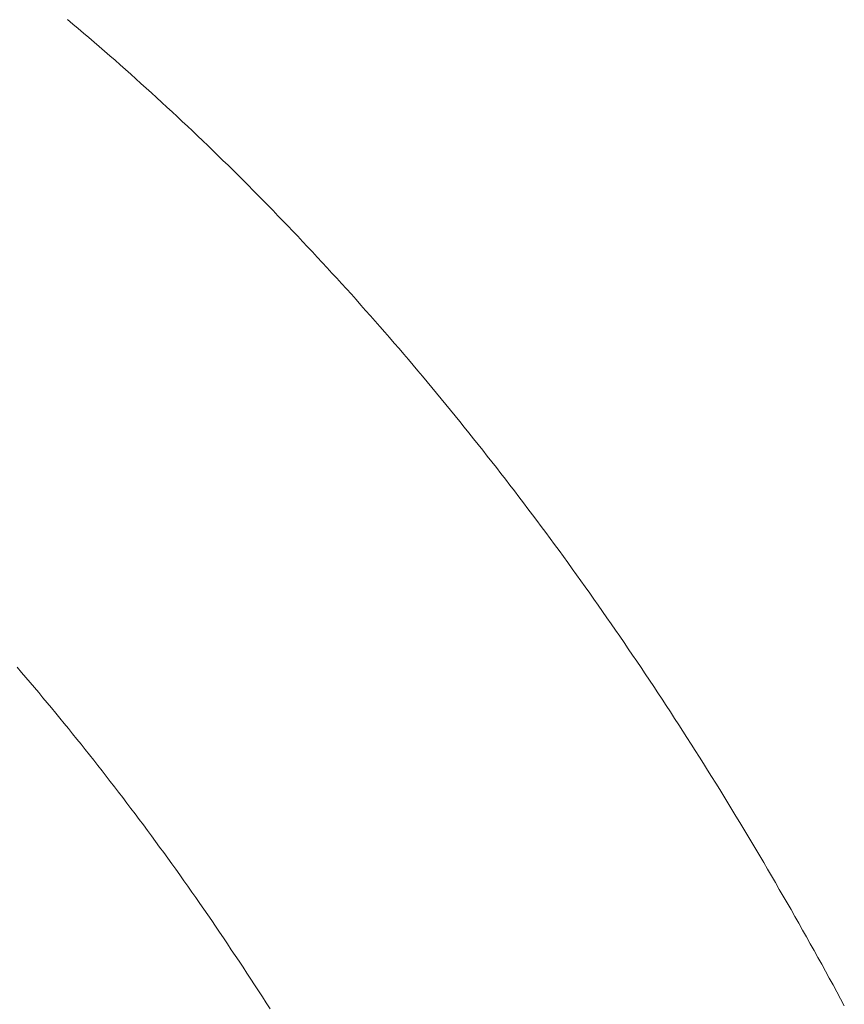
# Model space of a CAD drawing. Units: millimetres. Extents: x 0 to 250, y -250 to 0.
# Drawn here: x 187 to 188, y -157 to -155 of the extents above; entities that cross this region are included whole.
import ezdxf

# ---------------------------------------------------------------- set-up
doc = ezdxf.new("R2010")
doc.units = ezdxf.units.MM
doc.header["$MEASUREMENT"] = 0
for name, pattern in [('AI-Linetype-1113', [9.0421, 3.931348, -1.965674, 1.179404, -1.965674]), ('AI-Linetype-1114', [9.0421, 3.931348, -1.965674, 1.179404, -1.965674]), ('AI-Linetype-1115', [9.0421, 3.931348, -1.965674, 1.179404, -1.965674]), ('AI-Linetype-1116', [9.0421, 3.931348, -1.965674, 1.179404, -1.965674]), ('AI-Linetype-1117', [9.0421, 3.931348, -1.965674, 1.179404, -1.965674]), ('AI-Linetype-1118', [9.0421, 3.931348, -1.965674, 1.179404, -1.965674]), ('AI-Linetype-1119', [9.0421, 3.931348, -1.965674, 1.179404, -1.965674]), ('AI-Linetype-1120', [9.0421, 3.931348, -1.965674, 1.179404, -1.965674]), ('AI-Linetype-1121', [9.0421, 3.931348, -1.965674, 1.179404, -1.965674]), ('AI-Linetype-1122', [9.0421, 3.931348, -1.965674, 1.179404, -1.965674]), ('AI-Linetype-1123', [9.0421, 3.931348, -1.965674, 1.179404, -1.965674]), ('AI-Linetype-1124', [9.0421, 3.931348, -1.965674, 1.179404, -1.965674]), ('AI-Linetype-1125', [9.0421, 3.931348, -1.965674, 1.179404, -1.965674]), ('AI-Linetype-1126', [9.0421, 3.931348, -1.965674, 1.179404, -1.965674]), ('AI-Linetype-1127', [9.0421, 3.931348, -1.965674, 1.179404, -1.965674]), ('AI-Linetype-1128', [9.0421, 3.931348, -1.965674, 1.179404, -1.965674]), ('AI-Linetype-1129', [9.0421, 3.931348, -1.965674, 1.179404, -1.965674]), ('AI-Linetype-1130', [9.0421, 3.931348, -1.965674, 1.179404, -1.965674]), ('AI-Linetype-1131', [9.0421, 3.931348, -1.965674, 1.179404, -1.965674]), ('AI-Linetype-1132', [9.0421, 3.931348, -1.965674, 1.179404, -1.965674]), ('AI-Linetype-1133', [9.0421, 3.931348, -1.965674, 1.179404, -1.965674]), ('AI-Linetype-1134', [9.0421, 3.931348, -1.965674, 1.179404, -1.965674]), ('AI-Linetype-1135', [9.0421, 3.931348, -1.965674, 1.179404, -1.965674]), ('AI-Linetype-1136', [9.0421, 3.931348, -1.965674, 1.179404, -1.965674]), ('AI-Linetype-1137', [9.0421, 3.931348, -1.965674, 1.179404, -1.965674]), ('AI-Linetype-1138', [9.0421, 3.931348, -1.965674, 1.179404, -1.965674]), ('AI-Linetype-1139', [9.0421, 3.931348, -1.965674, 1.179404, -1.965674]), ('AI-Linetype-1140', [9.0421, 3.931348, -1.965674, 1.179404, -1.965674]), ('AI-Linetype-1141', [9.0421, 3.931348, -1.965674, 1.179404, -1.965674]), ('AI-Linetype-1142', [9.0421, 3.931348, -1.965674, 1.179404, -1.965674]), ('AI-Linetype-1143', [9.0421, 3.931348, -1.965674, 1.179404, -1.965674]), ('AI-Linetype-1144', [9.0421, 3.931348, -1.965674, 1.179404, -1.965674]), ('AI-Linetype-1145', [9.0421, 3.931348, -1.965674, 1.179404, -1.965674]), ('AI-Linetype-1146', [9.0421, 3.931348, -1.965674, 1.179404, -1.965674]), ('AI-Linetype-1147', [9.0421, 3.931348, -1.965674, 1.179404, -1.965674]), ('AI-Linetype-1148', [9.0421, 3.931348, -1.965674, 1.179404, -1.965674]), ('AI-Linetype-1149', [9.0421, 3.931348, -1.965674, 1.179404, -1.965674]), ('AI-Linetype-1150', [9.0421, 3.931348, -1.965674, 1.179404, -1.965674]), ('AI-Linetype-1151', [9.0421, 3.931348, -1.965674, 1.179404, -1.965674]), ('AI-Linetype-1152', [9.0421, 3.931348, -1.965674, 1.179404, -1.965674]), ('AI-Linetype-1153', [9.0421, 3.931348, -1.965674, 1.179404, -1.965674]), ('AI-Linetype-1154', [9.0421, 3.931348, -1.965674, 1.179404, -1.965674]), ('AI-Linetype-1155', [9.0421, 3.931348, -1.965674, 1.179404, -1.965674]), ('AI-Linetype-1156', [9.0421, 3.931348, -1.965674, 1.179404, -1.965674]), ('AI-Linetype-1157', [9.0421, 3.931348, -1.965674, 1.179404, -1.965674]), ('AI-Linetype-1158', [9.0421, 3.931348, -1.965674, 1.179404, -1.965674]), ('AI-Linetype-1159', [9.0421, 3.931348, -1.965674, 1.179404, -1.965674]), ('AI-Linetype-1160', [9.0421, 3.931348, -1.965674, 1.179404, -1.965674]), ('AI-Linetype-1161', [9.0421, 3.931348, -1.965674, 1.179404, -1.965674]), ('AI-Linetype-1162', [9.0421, 3.931348, -1.965674, 1.179404, -1.965674]), ('AI-Linetype-1163', [9.0421, 3.931348, -1.965674, 1.179404, -1.965674]), ('AI-Linetype-1164', [9.0421, 3.931348, -1.965674, 1.179404, -1.965674]), ('AI-Linetype-1165', [9.0421, 3.931348, -1.965674, 1.179404, -1.965674]), ('AI-Linetype-1166', [9.0421, 3.931348, -1.965674, 1.179404, -1.965674]), ('AI-Linetype-1167', [9.0421, 3.931348, -1.965674, 1.179404, -1.965674]), ('AI-Linetype-1168', [9.0421, 3.931348, -1.965674, 1.179404, -1.965674]), ('AI-Linetype-1169', [9.0421, 3.931348, -1.965674, 1.179404, -1.965674]), ('AI-Linetype-1170', [9.0421, 3.931348, -1.965674, 1.179404, -1.965674]), ('AI-Linetype-1171', [9.0421, 3.931348, -1.965674, 1.179404, -1.965674]), ('AI-Linetype-1172', [9.0421, 3.931348, -1.965674, 1.179404, -1.965674]), ('AI-Linetype-1173', [9.0421, 3.931348, -1.965674, 1.179404, -1.965674]), ('AI-Linetype-1174', [9.0421, 3.931348, -1.965674, 1.179404, -1.965674])]:
    doc.linetypes.add(name, pattern=pattern)
doc.layers.add('Layer 1', color=7, linetype='Continuous', lineweight=0)

msp = doc.modelspace()

# ---------------------------------------------------------------- linework, layer by layer
at = {"layer": 'Layer 1', "color": 18, "lineweight": 20, "true_color": 0x000000}
for p, q in [((187.3609, -155.2636), (187.3537, -155.2575)), ((187.3679, -155.2696), (187.3609, -155.2636)), ((187.3751, -155.2756), (187.3679, -155.2696)), ((187.3822, -155.2818), (187.3751, -155.2756)), ((187.3894, -155.2878), (187.3822, -155.2818)), ((187.3965, -155.2939), (187.3894, -155.2878)), ((187.4035, -155.3001), (187.3965, -155.2939)), ((187.4107, -155.3063), (187.4035, -155.3001)), ((187.4178, -155.3124), (187.4107, -155.3063)), ((187.4248, -155.3186), (187.4178, -155.3124)), ((187.4319, -155.3249), (187.4248, -155.3186)), ((187.4389, -155.3311), (187.4319, -155.3249)), ((187.446, -155.3375), (187.4389, -155.3311)), ((187.4528, -155.3436), (187.446, -155.3375)), ((187.4599, -155.35), (187.4528, -155.3436)), ((187.4669, -155.3563), (187.4599, -155.35)), ((187.4738, -155.3628), (187.4669, -155.3563)), ((187.4809, -155.3692), (187.4738, -155.3628)), ((187.4877, -155.3755), (187.4809, -155.3692)), ((187.4948, -155.382), (187.4877, -155.3755)), ((187.5017, -155.3885), (187.4948, -155.382)), ((187.5085, -155.3949), (187.5017, -155.3885)), ((187.5156, -155.4014), (187.5085, -155.3949)), ((187.5224, -155.4079), (187.5156, -155.4014)), ((187.5293, -155.4146), (187.5224, -155.4079)), ((187.5362, -155.4211), (187.5293, -155.4146)), ((187.5431, -155.4277), (187.5362, -155.4211)), ((187.5499, -155.4344), (187.5431, -155.4277)), ((187.5566, -155.4411), (187.5499, -155.4344)), ((187.5635, -155.4476), (187.5566, -155.4411)), ((187.5704, -155.4543), (187.5635, -155.4476)), ((187.5771, -155.461), (187.5704, -155.4543)), ((187.5839, -155.4678), (187.5771, -155.461)), ((187.5906, -155.4745), (187.5839, -155.4678)), ((187.5975, -155.4812), (187.5906, -155.4745)), ((187.6042, -155.4881), (187.5975, -155.4812)), ((187.6109, -155.495), (187.6042, -155.4881)), ((187.6178, -155.5017), (187.6109, -155.495)), ((187.6245, -155.5085), (187.6178, -155.5017)), ((187.6312, -155.5154), (187.6245, -155.5085)), ((187.6378, -155.5225), (187.6312, -155.5154)), ((187.6445, -155.5293), (187.6378, -155.5225)), ((187.6512, -155.5362), (187.6445, -155.5293)), ((187.6578, -155.5432), (187.6512, -155.5362)), ((187.6645, -155.5501), (187.6578, -155.5432)), ((187.6711, -155.5572), (187.6645, -155.5501)), ((187.6777, -155.5642), (187.6711, -155.5572)), ((187.6844, -155.5713), (187.6777, -155.5642)), ((187.6909, -155.5783), (187.6844, -155.5713)), ((187.6976, -155.5855), (187.6909, -155.5783)), ((187.7041, -155.5926), (187.6976, -155.5855)), ((187.7106, -155.5998), (187.7041, -155.5926)), ((187.7173, -155.6068), (187.7106, -155.5998)), ((187.7238, -155.6141), (187.7173, -155.6068)), ((187.7303, -155.6213), (187.7238, -155.6141)), ((187.7369, -155.6285), (187.7303, -155.6213)), ((187.7434, -155.6357), (187.7369, -155.6285)), ((187.7497, -155.643), (187.7434, -155.6357)), ((187.7562, -155.6504), (187.7497, -155.643)), ((187.7628, -155.6576), (187.7562, -155.6504)), ((187.7693, -155.665), (187.7628, -155.6576)), ((187.7756, -155.6722), (187.7693, -155.665)), ((187.7821, -155.6796), (187.7756, -155.6722)), ((187.7885, -155.687), (187.7821, -155.6796)), ((187.7948, -155.6944), (187.7885, -155.687)), ((187.8013, -155.7018), (187.7948, -155.6944)), ((187.8077, -155.7094), (187.8013, -155.7018)), ((187.814, -155.7168), (187.8077, -155.7094)), ((187.8204, -155.7244), (187.814, -155.7168)), ((187.8267, -155.7318), (187.8204, -155.7244)), ((187.8331, -155.7393), (187.8267, -155.7318)), ((187.8394, -155.7469), (187.8331, -155.7393)), ((187.8457, -155.7545), (187.8394, -155.7469)), ((187.8521, -155.7621), (187.8457, -155.7545)), ((187.8583, -155.7696), (187.8521, -155.7621)), ((187.8646, -155.7774), (187.8583, -155.7696)), ((187.8708, -155.785), (187.8646, -155.7774)), ((187.8771, -155.7927), (187.8708, -155.785)), ((187.8833, -155.8003), (187.8771, -155.7927)), ((187.8894, -155.8081), (187.8833, -155.8003)), ((187.8958, -155.8158), (187.8894, -155.8081)), ((187.902, -155.8236), (187.8958, -155.8158)), ((187.9081, -155.8313), (187.902, -155.8236)), ((187.9143, -155.8391), (187.9081, -155.8313)), ((187.9205, -155.847), (187.9143, -155.8391)), ((187.9266, -155.8547), (187.9205, -155.847)), ((187.9328, -155.8627), (187.9266, -155.8547)), ((187.9388, -155.8706), (187.9328, -155.8627)), ((187.9449, -155.8784), (187.9388, -155.8706)), ((187.9511, -155.8863), (187.9449, -155.8784)), ((187.9571, -155.8942), (187.9511, -155.8863)), ((187.9633, -155.9021), (187.9571, -155.8942)), ((187.9693, -155.9102), (187.9633, -155.9021)), ((187.9752, -155.9182), (187.9693, -155.9102)), ((187.9814, -155.9263), (187.9752, -155.9182)), ((187.9874, -155.9342), (187.9814, -155.9263)), ((187.9934, -155.9423), (187.9874, -155.9342)), ((187.9994, -155.9504), (187.9934, -155.9423)), ((188.0054, -155.9585), (187.9994, -155.9504)), ((188.0114, -155.9666), (188.0054, -155.9585)), ((188.0174, -155.9747), (188.0114, -155.9666)), ((188.0233, -155.9828), (188.0174, -155.9747)), ((188.0292, -155.9909), (188.0233, -155.9828)), ((188.0352, -155.9992), (188.0292, -155.9909)), ((188.041, -156.0075), (188.0352, -155.9992)), ((188.047, -156.0156), (188.041, -156.0075)), ((188.0528, -156.0239), (188.047, -156.0156)), ((188.0588, -156.0322), (188.0528, -156.0239)), ((188.0646, -156.0404), (188.0588, -156.0322)), ((188.0704, -156.0487), (188.0646, -156.0404)), ((188.0762, -156.057), (188.0704, -156.0487)), ((188.082, -156.0655), (188.0762, -156.057)), ((188.0878, -156.0737), (188.082, -156.0655)), ((188.0936, -156.0822), (188.0878, -156.0737)), ((188.0995, -156.0905), (188.0936, -156.0822)), ((188.1053, -156.0989), (188.0995, -156.0905)), ((188.1109, -156.1074), (188.1053, -156.0989)), ((188.1167, -156.1159), (188.1109, -156.1074)), ((188.1224, -156.1243), (188.1167, -156.1159)), ((188.1282, -156.1328), (188.1224, -156.1243)), ((188.1338, -156.1414), (188.1282, -156.1328)), ((188.1396, -156.1499), (188.1338, -156.1414)), ((188.1453, -156.1585), (188.1396, -156.1499)), ((188.1509, -156.1669), (188.1453, -156.1585)), ((188.1565, -156.1756), (188.1509, -156.1669)), ((188.1622, -156.1842), (188.1565, -156.1756)), ((188.1678, -156.1928), (188.1622, -156.1842)), ((188.1735, -156.2015), (188.1678, -156.1928)), ((188.1791, -156.2101), (188.1735, -156.2015)), ((188.1847, -156.2187), (188.1791, -156.2101)), ((188.1902, -156.2274), (188.1847, -156.2187)), ((188.1958, -156.2362), (188.1902, -156.2274)), ((188.2013, -156.2448), (188.1958, -156.2362)), ((188.2069, -156.2536), (188.2013, -156.2448)), ((188.2124, -156.2624), (188.2069, -156.2536)), ((188.2179, -156.2713), (188.2124, -156.2624)), ((188.2235, -156.2801), (188.2179, -156.2713)), ((188.229, -156.2889), (188.2235, -156.2801)), ((188.2344, -156.2977), (188.229, -156.2889)), ((188.2399, -156.3065), (188.2344, -156.2977)), ((188.2453, -156.3155), (188.2399, -156.3065)), ((188.2508, -156.3243), (188.2453, -156.3155)), ((188.2561, -156.3333), (188.2508, -156.3243)), ((188.2616, -156.3421), (188.2561, -156.3333)), ((188.267, -156.3511), (188.2616, -156.3421)), ((188.2723, -156.3601), (188.267, -156.3511)), ((188.2778, -156.369), (188.2723, -156.3601)), ((188.283, -156.378), (188.2778, -156.369)), ((188.2885, -156.387), (188.283, -156.378)), ((188.2938, -156.3962), (188.2885, -156.387)), ((188.2991, -156.4052), (188.2938, -156.3962)), ((188.3044, -156.4141), (188.2991, -156.4052)), ((188.3097, -156.4233), (188.3044, -156.4141)), ((188.3149, -156.4325), (188.3097, -156.4233)), ((188.3202, -156.4415), (188.3149, -156.4325)), ((188.3255, -156.4506), (188.3202, -156.4415)), ((188.3308, -156.4598), (188.3255, -156.4506)), ((188.3359, -156.4689), (188.3308, -156.4598)), ((188.3412, -156.4781), (188.3359, -156.4689)), ((188.3463, -156.4874), (188.3412, -156.4781)), ((188.3516, -156.4966), (188.3463, -156.4874)), ((188.3567, -156.5059), (188.3516, -156.4966)), ((188.3618, -156.5151), (188.3567, -156.5059)), ((188.3671, -156.5244), (188.3618, -156.5151)), ((188.3722, -156.5336), (188.3671, -156.5244)), ((188.3773, -156.5429), (188.3722, -156.5336)), ((188.3824, -156.5523), (188.3773, -156.5429)), ((188.3875, -156.5616), (188.3824, -156.5523)), ((188.3926, -156.5709), (188.3875, -156.5616)), ((188.3976, -156.5805), (188.3926, -156.5709)), ((188.4027, -156.5898), (188.3976, -156.5805))]:
    msp.add_line(p, q, dxfattribs=at)
at = {"layer": 'Layer 1', "color": 18, "linetype": 'AI-Linetype-1174', "lineweight": 13, "true_color": 0x000000}
msp.add_line((187.2856, -156.1324), (187.2915, -156.1393), dxfattribs=at)
at = {"layer": 'Layer 1', "color": 18, "linetype": 'AI-Linetype-1173', "lineweight": 13, "true_color": 0x000000}
msp.add_line((187.2915, -156.1393), (187.2973, -156.146), dxfattribs=at)
at = {"layer": 'Layer 1', "color": 18, "linetype": 'AI-Linetype-1172', "lineweight": 13, "true_color": 0x000000}
msp.add_line((187.2973, -156.146), (187.3031, -156.1529), dxfattribs=at)
at = {"layer": 'Layer 1', "color": 18, "linetype": 'AI-Linetype-1171', "lineweight": 13, "true_color": 0x000000}
msp.add_line((187.3031, -156.1529), (187.3089, -156.1597), dxfattribs=at)
at = {"layer": 'Layer 1', "color": 18, "linetype": 'AI-Linetype-1170', "lineweight": 13, "true_color": 0x000000}
msp.add_line((187.3089, -156.1597), (187.3147, -156.1666), dxfattribs=at)
at = {"layer": 'Layer 1', "color": 18, "linetype": 'AI-Linetype-1169', "lineweight": 13, "true_color": 0x000000}
msp.add_line((187.3147, -156.1666), (187.3204, -156.1735), dxfattribs=at)
at = {"layer": 'Layer 1', "color": 18, "linetype": 'AI-Linetype-1168', "lineweight": 13, "true_color": 0x000000}
msp.add_line((187.3204, -156.1735), (187.3262, -156.1803), dxfattribs=at)
at = {"layer": 'Layer 1', "color": 18, "linetype": 'AI-Linetype-1167', "lineweight": 13, "true_color": 0x000000}
msp.add_line((187.3262, -156.1803), (187.332, -156.1872), dxfattribs=at)
at = {"layer": 'Layer 1', "color": 18, "linetype": 'AI-Linetype-1166', "lineweight": 13, "true_color": 0x000000}
msp.add_line((187.332, -156.1872), (187.3376, -156.1943), dxfattribs=at)
at = {"layer": 'Layer 1', "color": 18, "linetype": 'AI-Linetype-1165', "lineweight": 13, "true_color": 0x000000}
msp.add_line((187.3376, -156.1943), (187.3434, -156.2011), dxfattribs=at)
at = {"layer": 'Layer 1', "color": 18, "linetype": 'AI-Linetype-1164', "lineweight": 13, "true_color": 0x000000}
msp.add_line((187.3434, -156.2011), (187.3491, -156.2082), dxfattribs=at)
at = {"layer": 'Layer 1', "color": 18, "linetype": 'AI-Linetype-1163', "lineweight": 13, "true_color": 0x000000}
msp.add_line((187.3491, -156.2082), (187.3549, -156.2152), dxfattribs=at)
at = {"layer": 'Layer 1', "color": 18, "linetype": 'AI-Linetype-1162', "lineweight": 13, "true_color": 0x000000}
msp.add_line((187.3549, -156.2152), (187.3605, -156.2223), dxfattribs=at)
at = {"layer": 'Layer 1', "color": 18, "linetype": 'AI-Linetype-1161', "lineweight": 13, "true_color": 0x000000}
msp.add_line((187.3605, -156.2223), (187.3662, -156.2293), dxfattribs=at)
at = {"layer": 'Layer 1', "color": 18, "linetype": 'AI-Linetype-1160', "lineweight": 13, "true_color": 0x000000}
msp.add_line((187.3662, -156.2293), (187.372, -156.2364), dxfattribs=at)
at = {"layer": 'Layer 1', "color": 18, "linetype": 'AI-Linetype-1159', "lineweight": 13, "true_color": 0x000000}
msp.add_line((187.372, -156.2364), (187.3776, -156.2434), dxfattribs=at)
at = {"layer": 'Layer 1', "color": 18, "linetype": 'AI-Linetype-1158', "lineweight": 13, "true_color": 0x000000}
msp.add_line((187.3776, -156.2434), (187.3833, -156.2506), dxfattribs=at)
at = {"layer": 'Layer 1', "color": 18, "linetype": 'AI-Linetype-1157', "lineweight": 13, "true_color": 0x000000}
msp.add_line((187.3833, -156.2506), (187.3889, -156.2577), dxfattribs=at)
at = {"layer": 'Layer 1', "color": 18, "linetype": 'AI-Linetype-1156', "lineweight": 13, "true_color": 0x000000}
msp.add_line((187.3889, -156.2577), (187.3945, -156.2649), dxfattribs=at)
at = {"layer": 'Layer 1', "color": 18, "linetype": 'AI-Linetype-1155', "lineweight": 13, "true_color": 0x000000}
msp.add_line((187.3945, -156.2649), (187.4002, -156.2721), dxfattribs=at)
at = {"layer": 'Layer 1', "color": 18, "linetype": 'AI-Linetype-1154', "lineweight": 13, "true_color": 0x000000}
msp.add_line((187.4002, -156.2721), (187.4058, -156.2794), dxfattribs=at)
at = {"layer": 'Layer 1', "color": 18, "linetype": 'AI-Linetype-1153', "lineweight": 13, "true_color": 0x000000}
msp.add_line((187.4058, -156.2794), (187.4114, -156.2866), dxfattribs=at)
at = {"layer": 'Layer 1', "color": 18, "linetype": 'AI-Linetype-1152', "lineweight": 13, "true_color": 0x000000}
msp.add_line((187.4114, -156.2866), (187.4171, -156.2938), dxfattribs=at)
at = {"layer": 'Layer 1', "color": 18, "linetype": 'AI-Linetype-1151', "lineweight": 13, "true_color": 0x000000}
msp.add_line((187.4171, -156.2938), (187.4225, -156.301), dxfattribs=at)
at = {"layer": 'Layer 1', "color": 18, "linetype": 'AI-Linetype-1150', "lineweight": 13, "true_color": 0x000000}
msp.add_line((187.4225, -156.301), (187.4282, -156.3084), dxfattribs=at)
at = {"layer": 'Layer 1', "color": 18, "linetype": 'AI-Linetype-1149', "lineweight": 13, "true_color": 0x000000}
msp.add_line((187.4282, -156.3084), (187.4338, -156.3158), dxfattribs=at)
at = {"layer": 'Layer 1', "color": 18, "linetype": 'AI-Linetype-1148', "lineweight": 13, "true_color": 0x000000}
msp.add_line((187.4338, -156.3158), (187.4393, -156.3231), dxfattribs=at)
at = {"layer": 'Layer 1', "color": 18, "linetype": 'AI-Linetype-1147', "lineweight": 13, "true_color": 0x000000}
msp.add_line((187.4393, -156.3231), (187.4449, -156.3305), dxfattribs=at)
at = {"layer": 'Layer 1', "color": 18, "linetype": 'AI-Linetype-1146', "lineweight": 13, "true_color": 0x000000}
msp.add_line((187.4449, -156.3305), (187.4504, -156.3379), dxfattribs=at)
at = {"layer": 'Layer 1', "color": 18, "linetype": 'AI-Linetype-1145', "lineweight": 13, "true_color": 0x000000}
msp.add_line((187.4504, -156.3379), (187.456, -156.3453), dxfattribs=at)
at = {"layer": 'Layer 1', "color": 18, "linetype": 'AI-Linetype-1144', "lineweight": 13, "true_color": 0x000000}
msp.add_line((187.456, -156.3453), (187.4615, -156.3527), dxfattribs=at)
at = {"layer": 'Layer 1', "color": 18, "linetype": 'AI-Linetype-1143', "lineweight": 13, "true_color": 0x000000}
msp.add_line((187.4615, -156.3527), (187.4669, -156.3602), dxfattribs=at)
at = {"layer": 'Layer 1', "color": 18, "linetype": 'AI-Linetype-1142', "lineweight": 13, "true_color": 0x000000}
msp.add_line((187.4669, -156.3602), (187.4724, -156.3676), dxfattribs=at)
at = {"layer": 'Layer 1', "color": 18, "linetype": 'AI-Linetype-1141', "lineweight": 13, "true_color": 0x000000}
msp.add_line((187.4724, -156.3676), (187.4779, -156.3752), dxfattribs=at)
at = {"layer": 'Layer 1', "color": 18, "linetype": 'AI-Linetype-1140', "lineweight": 13, "true_color": 0x000000}
msp.add_line((187.4779, -156.3752), (187.4835, -156.3826), dxfattribs=at)
at = {"layer": 'Layer 1', "color": 18, "linetype": 'AI-Linetype-1139', "lineweight": 13, "true_color": 0x000000}
msp.add_line((187.4835, -156.3826), (187.489, -156.3902), dxfattribs=at)
at = {"layer": 'Layer 1', "color": 18, "linetype": 'AI-Linetype-1138', "lineweight": 13, "true_color": 0x000000}
msp.add_line((187.489, -156.3902), (187.4944, -156.3978), dxfattribs=at)
at = {"layer": 'Layer 1', "color": 18, "linetype": 'AI-Linetype-1137', "lineweight": 13, "true_color": 0x000000}
msp.add_line((187.4944, -156.3978), (187.4997, -156.4053), dxfattribs=at)
at = {"layer": 'Layer 1', "color": 18, "linetype": 'AI-Linetype-1136', "lineweight": 13, "true_color": 0x000000}
msp.add_line((187.4997, -156.4053), (187.5052, -156.4129), dxfattribs=at)
at = {"layer": 'Layer 1', "color": 18, "linetype": 'AI-Linetype-1135', "lineweight": 13, "true_color": 0x000000}
msp.add_line((187.5052, -156.4129), (187.5106, -156.4207), dxfattribs=at)
at = {"layer": 'Layer 1', "color": 18, "linetype": 'AI-Linetype-1134', "lineweight": 13, "true_color": 0x000000}
msp.add_line((187.5106, -156.4207), (187.5161, -156.4282), dxfattribs=at)
at = {"layer": 'Layer 1', "color": 18, "linetype": 'AI-Linetype-1133', "lineweight": 13, "true_color": 0x000000}
msp.add_line((187.5161, -156.4282), (187.5214, -156.436), dxfattribs=at)
at = {"layer": 'Layer 1', "color": 18, "linetype": 'AI-Linetype-1132', "lineweight": 13, "true_color": 0x000000}
msp.add_line((187.5214, -156.436), (187.5268, -156.4436), dxfattribs=at)
at = {"layer": 'Layer 1', "color": 18, "linetype": 'AI-Linetype-1131', "lineweight": 13, "true_color": 0x000000}
msp.add_line((187.5268, -156.4436), (187.5321, -156.4513), dxfattribs=at)
at = {"layer": 'Layer 1', "color": 18, "linetype": 'AI-Linetype-1130', "lineweight": 13, "true_color": 0x000000}
msp.add_line((187.5321, -156.4513), (187.5376, -156.4591), dxfattribs=at)
at = {"layer": 'Layer 1', "color": 18, "linetype": 'AI-Linetype-1129', "lineweight": 13, "true_color": 0x000000}
msp.add_line((187.5376, -156.4591), (187.5429, -156.4668), dxfattribs=at)
at = {"layer": 'Layer 1', "color": 18, "linetype": 'AI-Linetype-1128', "lineweight": 13, "true_color": 0x000000}
msp.add_line((187.5429, -156.4668), (187.5483, -156.4746), dxfattribs=at)
at = {"layer": 'Layer 1', "color": 18, "linetype": 'AI-Linetype-1127', "lineweight": 13, "true_color": 0x000000}
msp.add_line((187.5483, -156.4746), (187.5536, -156.4823), dxfattribs=at)
at = {"layer": 'Layer 1', "color": 18, "linetype": 'AI-Linetype-1126', "lineweight": 13, "true_color": 0x000000}
msp.add_line((187.5536, -156.4823), (187.5589, -156.4903), dxfattribs=at)
at = {"layer": 'Layer 1', "color": 18, "linetype": 'AI-Linetype-1125', "lineweight": 13, "true_color": 0x000000}
msp.add_line((187.5589, -156.4903), (187.5642, -156.498), dxfattribs=at)
at = {"layer": 'Layer 1', "color": 18, "linetype": 'AI-Linetype-1124', "lineweight": 13, "true_color": 0x000000}
msp.add_line((187.5642, -156.498), (187.5695, -156.5059), dxfattribs=at)
at = {"layer": 'Layer 1', "color": 18, "linetype": 'AI-Linetype-1123', "lineweight": 13, "true_color": 0x000000}
msp.add_line((187.5695, -156.5059), (187.5748, -156.5139), dxfattribs=at)
at = {"layer": 'Layer 1', "color": 18, "linetype": 'AI-Linetype-1122', "lineweight": 13, "true_color": 0x000000}
msp.add_line((187.5748, -156.5139), (187.5801, -156.5216), dxfattribs=at)
at = {"layer": 'Layer 1', "color": 18, "linetype": 'AI-Linetype-1121', "lineweight": 13, "true_color": 0x000000}
msp.add_line((187.5801, -156.5216), (187.5853, -156.5295), dxfattribs=at)
at = {"layer": 'Layer 1', "color": 18, "linetype": 'AI-Linetype-1120', "lineweight": 13, "true_color": 0x000000}
msp.add_line((187.5853, -156.5295), (187.5906, -156.5375), dxfattribs=at)
at = {"layer": 'Layer 1', "color": 18, "linetype": 'AI-Linetype-1119', "lineweight": 13, "true_color": 0x000000}
msp.add_line((187.5906, -156.5375), (187.5959, -156.5456), dxfattribs=at)
at = {"layer": 'Layer 1', "color": 18, "linetype": 'AI-Linetype-1118', "lineweight": 13, "true_color": 0x000000}
msp.add_line((187.5959, -156.5456), (187.601, -156.5535), dxfattribs=at)
at = {"layer": 'Layer 1', "color": 18, "linetype": 'AI-Linetype-1117', "lineweight": 13, "true_color": 0x000000}
msp.add_line((187.601, -156.5535), (187.6063, -156.5614), dxfattribs=at)
at = {"layer": 'Layer 1', "color": 18, "linetype": 'AI-Linetype-1116', "lineweight": 13, "true_color": 0x000000}
msp.add_line((187.6063, -156.5614), (187.6114, -156.5695), dxfattribs=at)
at = {"layer": 'Layer 1', "color": 18, "linetype": 'AI-Linetype-1115', "lineweight": 13, "true_color": 0x000000}
msp.add_line((187.6114, -156.5695), (187.6167, -156.5775), dxfattribs=at)
at = {"layer": 'Layer 1', "color": 18, "linetype": 'AI-Linetype-1114', "lineweight": 13, "true_color": 0x000000}
msp.add_line((187.6167, -156.5775), (187.6218, -156.5856), dxfattribs=at)
at = {"layer": 'Layer 1', "color": 18, "linetype": 'AI-Linetype-1113', "lineweight": 13, "true_color": 0x000000}
msp.add_line((187.6218, -156.5856), (187.6271, -156.5937), dxfattribs=at)

doc.saveas('drawing.dxf')
